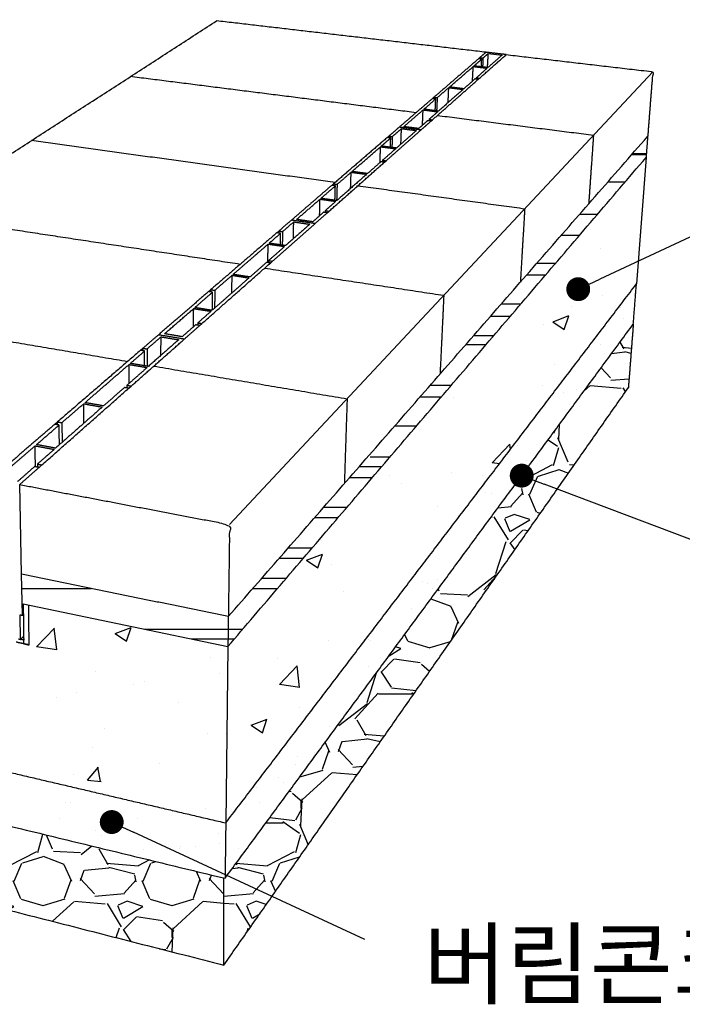
# Model space of a CAD drawing. Units: millimetres. Extents: x 76835 to 78098, y 8447 to 9340.
# Drawn here: x 77818 to 77929, y 8653 to 8818 of the extents above; entities that cross this region are included whole.
import ezdxf
from ezdxf.enums import TextEntityAlignment as Align

# ---------------------------------------------------------------- set-up
doc = ezdxf.new("R2010")
doc.units = ezdxf.units.MM
doc.layers.add('Make2D$보임$선', color=7, linetype='Continuous', true_color=0x000000)
doc.layers.add('기본값', color=7, linetype='Continuous', true_color=0x000000)
doc.layers.add('외형선', color=7, linetype='Continuous')
doc.styles.get("Standard").update_dxf_attribs({"font": 'txt.shx', "bigfont": 'whgtxt.shx'})
doc.dimstyles.new('ISO-25', dxfattribs={"dimtxt": 2.5, "dimasz": 2.5, "dimexe": 1.25, "dimexo": 0.625, "dimtad": 1, "dimtxsty": 'Standard', "dimcen": 2.5, "dimadec": 0, "dimazin": 0, "dimtfac": 1, "dimtmove": 0, "dimatfit": 3, "dimfxl": 1, "dimarcsym": 0})
pattern_1 = [(0, (39477.602, 2627.983), (22.352, 10.16), [152.4, -20.32, 50.8, -10.16]), (0, (39491.115, 2633.063), (-10.16, 13.5128), [30.48, -3.3528, 60.96, -7.62]), (0, (39482.6824, 2636.619), (52.832, 6.8072), [81.28, -14.224, 40.64, -10.16])]

# ---------------------------------------------------------------- blocks, each defined once
blk = doc.blocks.new('_Dot')
at = {"color": 0, "linetype": 'ByBlock', "lineweight": -2}
blk.add_line((-0.5, 0), (-1, 0), dxfattribs=at)
at = {"color": 0, "linetype": 'ByBlock', "const_width": 0.5}
blk.add_lwpolyline([(-0.25, 0, 1), (0.25, 0, 1)], format="xyb", close=True, dxfattribs=at)
blk = doc.blocks.new('*D746')
at = {"color": 7, "lineweight": -2}
blk.add_line((77943.27, 8725.41), (77905.42, 8739.76), dxfattribs=at)
at = {"layer": 'Defpoints', "color": 0}
for p in [(77901.68, 8741.17), (77901.68, 8741.17), (77943.27, 8725.41)]:
    blk.add_point(p, dxfattribs=at)
at = {"color": 7, "lineweight": -2, "xscale": 4, "yscale": 4, "zscale": 4, "rotation": 159.2411041234952}
blk.add_blockref('_Dot', (77901.68, 8741.17), dxfattribs=at)
blk = doc.blocks.new('_None')
blk = doc.blocks.new('DOT')
at = {"color": 0, "linetype": 'ByBlock'}
blk.add_line((-0.5, 0), (-1, 0), dxfattribs=at)
at = {"color": 0, "linetype": 'ByBlock', "const_width": 0.5}
blk.add_lwpolyline([(-0.25, 0, 1), (0.25, 0, 1)], format="xyb", close=True, dxfattribs=at)
blk = doc.blocks.new('*D747')
at = {"color": 7, "lineweight": -2}
blk.add_line((77945.96, 8788.64), (77914.76, 8774.08), dxfattribs=at)
at = {"layer": 'Defpoints', "color": 0}
for p in [(77945.96, 8788.64), (77911.14, 8772.39), (77911.14, 8772.39)]:
    blk.add_point(p, dxfattribs=at)
at = {"color": 7, "lineweight": -2, "xscale": 4, "yscale": 4, "zscale": 4, "rotation": 205.0064696364043}
blk.add_blockref('_Dot', (77911.14, 8772.39), dxfattribs=at)
blk = doc.blocks.new('*D756')
at = {"color": 7, "lineweight": -2}
blk.add_line((77875.42, 8663.5), (77836.67, 8681.49), dxfattribs=at)
at = {"layer": 'Defpoints', "color": 0}
for p in [(77833.04, 8683.17), (77833.04, 8683.17), (77875.42, 8663.5)]:
    blk.add_point(p, dxfattribs=at)
at = {"color": 7, "lineweight": -2, "xscale": 4, "yscale": 4, "zscale": 4, "rotation": 155.099292658398}
blk.add_blockref('_Dot', (77833.04, 8683.17), dxfattribs=at)

msp = doc.modelspace()

# ---------------------------------------------------------------- hatches: boundary and pattern name
h = msp.add_hatch()
h.set_pattern_fill('AR-RROOF', scale=0.4, style=0)
h.set_pattern_definition(pattern_1)
edge = h.paths.add_edge_path()
edge.add_spline(control_points=[(77852.56, 8717.58), (77852.53, 8715.07), (77852.49, 8712.56)], knot_values=[0, 0, 0, 17.352791, 17.352791, 17.352791], degree=2, periodic=0)
edge.add_spline(control_points=[(77852.56, 8717.58), (77887.66, 8757.78), (77922.77, 8797.98)], knot_values=[0, 0, 0, 368.349121, 368.349121, 368.349121], degree=2, periodic=0)
edge.add_spline(control_points=[(77852.49, 8712.56), (77887.49, 8753.49), (77922.49, 8794.43)], knot_values=[0, 0, 0, 371.719672, 371.719672, 371.719672], degree=2, periodic=0)
edge.add_spline(control_points=[(77922.77, 8797.98), (77922.63, 8796.2), (77922.49, 8794.43)], knot_values=[0, 0, 0, 12.312727, 12.312727, 12.312727], degree=2, periodic=0)
h = msp.add_hatch()
h.set_pattern_fill('AR-CONC', scale=0.15, style=0)
h.set_pattern_definition([(50, (39477.602, 2627.983), (27.3277, -2.390863), [2.8575, -31.4325]), (-5, (39477.602, 2627.983), (-5.286513, 28.658527), [2.286, -25.146088]), (100.451445, (39479.88, 2627.784), (22.041187, 26.267663), [2.428501, -26.713537]), (46.1842, (39477.602, 2635.603), (40.661856, -6.30635), [4.28625, -47.14875]), (96.63556, (39480.99, 2635.077), (35.61062, 37.11392), [3.642753, -40.07034]), (-8.81585, (39477.602, 2635.603), (35.61062, 37.11392), [3.428995, -37.71896]), (21, (39481.412, 2633.698), (22.742159, -15.33978), [2.8575, -31.4325]), (-34, (39481.412, 2633.698), (9.270304, 27.628195), [2.286, -25.146]), (71.451445, (39483.308, 2632.42), (32.012463, 12.288415), [2.428501, -26.71349]), (37.5, (39477.602, 2627.983), (0.4632905, 12.6832558), [0, -24.8412, 0, -25.527, 0, -25.24125]), (7.5, (39477.602, 2627.983), (10.0229494, 15.027086), [0, -14.5542, 0, -24.2697, 0, -9.62025]), (-32.5, (39469.106, 2627.983), (20.3385893, -0.8593116), [0, -9.525, 0, -29.718, 0, -39.4335]), (-42.5, (39465.296, 2627.983), (22.219377, 3.813974), [0, -12.3825, 0, -19.7358, 0, -28.0035])])
edge = h.paths.add_edge_path()
edge.add_spline(control_points=[(77852.49, 8712.56), (77887.49, 8753.49), (77922.49, 8794.43)], knot_values=[0, 0, 0, 371.719672, 371.719672, 371.719672], degree=2, periodic=0)
edge.add_line((77852.49, 8712.56), (77852.13, 8683.02))
edge.add_spline(control_points=[(77852.13, 8683.02), (77886.51, 8728.14), (77920.89, 8773.27)], knot_values=[0, 0, 0, 391.543283, 391.543283, 391.543283], degree=2, periodic=0)
edge.add_line((77922.49, 8794.43), (77920.89, 8773.27))
h = msp.add_hatch()
h.set_pattern_fill('AR-SAND', scale=0.2, style=0)
h.set_pattern_definition([(37.5, (39477.602, 2627.983), (-0.3200063, 9.7882647), [0, -7.7216, 0, -8.636, 0, -8.255]), (7.5, (39477.602, 2627.983), (8.9904657, 14.336502), [0, -4.1656, 0, -6.9596, 0, -2.667]), (-32.5, (39471.354, 2627.983), (15.8198474, 0.0287437), [0, -2.54, 0, -9.144, 0, -11.938]), (-42.5, (39471.354, 2627.983), (15.271129, 4.4585865), [0, -1.27, 0, -5.9944, 0, -6.858])])
edge = h.paths.add_edge_path()
edge.add_spline(control_points=[(77852.13, 8683.02), (77886.51, 8728.14), (77920.89, 8773.27)], knot_values=[0, 0, 0, 391.543283, 391.543283, 391.543283], degree=2, periodic=0)
edge.add_spline(control_points=[(77852.01, 8673.75), (77886.18, 8720.14), (77920.36, 8766.54)], knot_values=[0, 0, 0, 397.735857, 397.735857, 397.735857], degree=2, periodic=0)
edge.add_spline(control_points=[(77852.13, 8683.02), (77852.07, 8678.38), (77852.01, 8673.75)], knot_values=[0, 0, 0, 31.983835, 31.983835, 31.983835], degree=2, periodic=0)
edge.add_spline(control_points=[(77920.36, 8766.54), (77920.62, 8769.9), (77920.89, 8773.27)], knot_values=[0, 0, 0, 23.286706, 23.286706, 23.286706], degree=2, periodic=0)
h = msp.add_hatch()
h.set_pattern_fill('GRAVL1', scale=0.85, style=0)
h.set_pattern_definition([(-131.9872, (39493.1472, 2649.5728), (-172.71996183, -194.310028965), [2.904632, -287.55911]), (-175.0303, (39491.2041, 2647.4138), (259.080022702, 21.589812318), [4.98444, -493.459421]), (132.5104, (39486.2384, 2646.982), (215.89979961, -237.49018727), [3.514593, -347.945131]), (-92.7263, (39477.8183, 2641.5845), (21.589914023, 431.800006368), [4.539038, -449.364717]), (-67.1663, (39477.6024, 2637.0506), (-107.950213858, 259.07992253), [4.450886, -440.638363]), (-2.7263, (39479.3296, 2632.9485), (-431.800006368, 21.589914023), [4.539038, -449.364717]), (37.6942, (39483.8635, 2632.7326), (-280.670158592, -215.899792847), [6.002646, -594.26149]), (72.2553, (39488.6133, 2636.4029), (151.130232367, 474.979918632), [5.667116, -561.04467]), (121.4296, (39490.3405, 2641.8004), (-172.720177776, 280.669892838), [4.55441, -450.887136]), (175.2364, (39487.9656, 2645.6866), (237.49002043, -21.58981719), [5.199563, -254.778473]), (-137.6026, (39482.784, 2646.1184), (-259.08015871, -237.489829051), [6.724162, -665.692566]), (138.8141, (39499.1924, 2641.3686), (-151.13006362, 129.539942), [2.295039, -227.209792]), (171.4692, (39497.4652, 2642.8799), (280.66996297, -43.180170778), [4.366297, -432.264422]), (-135, (39493.147, 2643.528), (-3e-15, -21.5900067), [3.053279, -27.479579]), (-156.8014, (39491.636, 2646.1184), (107.94999419, 43.18002861), [1.644251, -162.780288]), (-68.1986, (39490.1246, 2645.4707), (-21.58999807, 64.7700059), [2.325308, -113.940405]), (30.9638, (39490.988, 2643.3117), (64.7699573, 43.18005362), [3.776717, -122.113537]), (161.5651, (39494.227, 2645.255), (43.1800094, -21.5899655), [2.730941, -65.542641]), (16.3895, (39477.6024, 2645.4707), (215.900047464, 64.769842605), [3.825748, -378.750024]), (70.3462, (39481.2727, 2646.5502), (-86.35989739, -237.49004611), [3.209591, -317.748839]), (-66.8014, (39494.2267, 2649.5728), (-43.18002861, 107.94999419), [3.288481, -161.136058]), (-16.3895, (39495.5221, 2646.5502), (-215.900047464, 64.769842605), [3.825748, -378.750024]), (-20.556, (39477.6024, 2632.085), (-107.95003982, 43.17991356), [3.689299, -180.775747]), (-65.2249, (39481.0568, 2630.7895), (-107.949831366, 237.49007388), [3.091213, -306.030542]), (66.8014, (39494.4426, 2627.9828), (43.18002861, 107.94999419), [3.288481, -161.136058]), (17.354, (39495.738, 2631.0054), (-280.670043592, -86.359881304), [3.619153, -358.295204]), (69.444, (39483.8635, 2627.9828), (-43.17991356, -107.95003982), [1.84465, -182.620397]), (101.3099, (39493.147, 2627.983), (-21.5899489, 86.36001624), [1.100874, -108.986946]), (165.9638, (39492.9313, 2629.0623), (64.7700118, -21.58995806), [4.450886, -84.56695]), (-173.991, (39488.6133, 2630.1418), (215.899994622, 21.589985264), [4.12477, -408.351598]), (-56.3099, (39490.988, 2641.3686), (-21.5900288, 43.17999045), [3.113753, -74.730093]), (-6.8428, (39492.7154, 2638.7778), (367.0299863, -43.180172675), [5.436232, -538.186085]), (60.9454, (39498.1129, 2638.1301), (-86.36000059, -151.1300083), [2.22282, -220.059832]), (90, (39499.192, 2640.073), (-21.59, 21.59), [1.2954, -20.2946]), (120.2564, (39488.1815, 2630.7895), (86.359889606, -151.13005302), [2.999369, -296.938497]), (48.0128, (39486.6702, 2633.3803), (172.71996183, 194.310028965), [5.809264, -284.654478]), (0, (39490.556, 2637.698), (21.59, 21.59), [5.6134, -15.9766]), (-34.6952, (39496.1698, 2637.6983), (-215.89987605, 151.13018588), [3.413681, -337.954186]), (-105.9454, (39498.9765, 2635.7552), (-21.5899976, -86.36000273), [3.143547, -154.034028]), (-152.354, (39498.1129, 2632.7326), (-410.209909477, -215.900166527), [5.118233, -506.705944]), (175.4261, (39493.579, 2630.3577), (-280.670012054, 21.589887757), [5.41475, -536.059708])])
edge = h.paths.add_edge_path()
edge.add_spline(control_points=[(77851.81, 8659.22), (77885.67, 8707.56), (77919.53, 8755.9)], knot_values=[0, 0, 0, 407.378714, 407.378714, 407.378714], degree=2, periodic=0)
edge.add_line((77851.81, 8659.22), (77851.81, 8673.8))
edge.add_spline(control_points=[(77852.01, 8673.75), (77886.18, 8720.14), (77920.36, 8766.54)], knot_values=[0, 0, 0, 397.735857, 397.735857, 397.735857], degree=2, periodic=0)
edge.add_spline(control_points=[(77920.36, 8766.54), (77919.95, 8761.22), (77919.53, 8755.9)], knot_values=[0, 0, 0, 36.822817, 36.822817, 36.822817], degree=2, periodic=0)
h = msp.add_hatch()
h.set_pattern_fill('AR-RROOF', scale=0.4, style=0)
h.set_pattern_definition(pattern_1)
edge = h.paths.add_edge_path()
edge.add_line((77818.09, 8717.79), (77817.94, 8724.65))
edge.add_line((77818.22, 8719.7), (77852.49, 8712.56))
edge.add_spline(control_points=[(77852.56, 8717.58), (77852.53, 8715.07), (77852.49, 8712.56)], knot_values=[0, 0, 0, 17.352791, 17.352791, 17.352791], degree=2, periodic=0)
edge.add_spline(control_points=[(77852.56, 8717.58), (77835.25, 8721.12), (77817.94, 8724.65)], knot_values=[0, 0, 0, 121.930813, 121.930813, 121.930813], degree=2, periodic=0)
h = msp.add_hatch()
h.set_pattern_fill('AR-CONC', scale=0.15, style=0)
h.set_pattern_definition([(50, (39477.602, 2627.983), (27.3277, -2.390863), [2.8575, -31.4325]), (-5, (39477.602, 2627.983), (-5.286513, 28.658527), [2.286, -25.146088]), (100.451445, (39479.88, 2627.784), (22.041187, 26.267663), [2.428501, -26.713537]), (46.1842, (39477.602, 2635.603), (40.661856, -6.30635), [4.28625, -47.14875]), (96.63556, (39480.99, 2635.077), (35.61062, 37.11392), [3.642753, -40.07034]), (-8.81585, (39477.602, 2635.603), (35.61062, 37.11392), [3.428995, -37.71896]), (21, (39481.412, 2633.698), (22.742159, -15.33978), [2.8575, -31.4325]), (-34, (39481.412, 2633.698), (9.270304, 27.628195), [2.286, -25.146]), (71.451445, (39483.308, 2632.42), (32.012463, 12.288415), [2.428501, -26.71349]), (37.5, (39477.602, 2627.983), (0.4632905, 12.6832558), [0, -24.8412, 0, -25.527, 0, -25.24125]), (7.5, (39477.602, 2627.983), (10.0229494, 15.027086), [0, -14.5542, 0, -24.2697, 0, -9.62025]), (-32.5, (39469.106, 2627.983), (20.3385893, -0.8593116), [0, -9.525, 0, -29.718, 0, -39.4335]), (-42.5, (39465.296, 2627.983), (22.219377, 3.813974), [0, -12.3825, 0, -19.7358, 0, -28.0035])])
edge = h.paths.add_edge_path()
edge.add_spline(control_points=[(77819.21, 8712.82), (77819.18, 8716.17), (77819.14, 8719.51)], knot_values=[0, 0, 0, 23.087518, 23.087518, 23.087518], degree=2, periodic=0)
edge.add_line((77818.22, 8719.7), (77852.49, 8712.56))
edge.add_line((77852.49, 8712.56), (77852.13, 8683.02))
edge.add_spline(control_points=[(77812.59, 8692.29), (77832.36, 8687.65), (77852.13, 8683.02)], knot_values=[0, 0, 0, 140.162555, 140.162555, 140.162555], degree=2, periodic=0)
edge.add_spline(control_points=[(77812.49, 8692.32), (77817.34, 8691.18), (77817.28, 8695.87)], knot_values=[0, 0, 0, 32.022428, 32.022428, 32.022428], weights=[1697.298568, 1200.084994, 1681.586006], degree=2, periodic=0)
edge.add_spline(control_points=[(77817.28, 8695.87), (77817.17, 8704.58), (77817.05, 8713.29)], knot_values=[0, 0, 0, 60.12006, 60.12006, 60.12006], degree=2, periodic=0)
edge.add_spline(control_points=[(77818.3, 8713.03), (77818.76, 8712.92), (77819.21, 8712.82)], knot_values=[0, 0, 0, 3.219376, 3.219376, 3.219376], degree=2, periodic=0)
edge.add_spline(control_points=[(77819.2, 8712.83), (77818.12, 8713.06), (77817.05, 8713.29)], knot_values=[0, 0, 0, 7.575273, 7.575273, 7.575273], degree=2, periodic=0)
h = msp.add_hatch()
h.set_pattern_fill('AR-SAND', scale=0.2, style=0)
h.set_pattern_definition([(37.5, (39477.602, 2627.983), (-0.3200063, 9.7882647), [0, -7.7216, 0, -8.636, 0, -8.255]), (7.5, (39477.602, 2627.983), (8.9904657, 14.336502), [0, -4.1656, 0, -6.9596, 0, -2.667]), (-32.5, (39471.354, 2627.983), (15.8198474, 0.0287437), [0, -2.54, 0, -9.144, 0, -11.938]), (-42.5, (39471.354, 2627.983), (15.271129, 4.4585865), [0, -1.27, 0, -5.9944, 0, -6.858])])
edge = h.paths.add_edge_path()
edge.add_spline(control_points=[(77755.16, 8697.27), (77803.58, 8685.51), (77852.01, 8673.75)], knot_values=[0, 0, 0, 343.937838, 343.937838, 343.937838], degree=2, periodic=0)
edge.add_spline(control_points=[(77812.59, 8692.29), (77832.36, 8687.65), (77852.13, 8683.02)], knot_values=[0, 0, 0, 140.162555, 140.162555, 140.162555], degree=2, periodic=0)
edge.add_spline(control_points=[(77852.13, 8683.02), (77852.07, 8678.38), (77852.01, 8673.75)], knot_values=[0, 0, 0, 31.983835, 31.983835, 31.983835], degree=2, periodic=0)
edge.add_spline(control_points=[(77789.8, 8697.64), (77801.14, 8694.98), (77812.49, 8692.32)], knot_values=[0, 0, 0, 80.427059, 80.427059, 80.427059], degree=2, periodic=0)
edge.add_spline(control_points=[(77754.41, 8705.94), (77754.79, 8701.6), (77755.16, 8697.27)], knot_values=[0, 0, 0, 30.063185, 30.063185, 30.063185], degree=2, periodic=0)
edge.add_spline(control_points=[(77754.41, 8705.94), (77772.11, 8701.79), (77789.8, 8697.64)], knot_values=[0, 0, 0, 125.439283, 125.439283, 125.439283], degree=2, periodic=0)
h = msp.add_hatch()
h.set_pattern_fill('GRAVL1', scale=0.85, style=0)
h.set_pattern_definition([(-131.9872, (39493.1472, 2649.5728), (-172.71996183, -194.310028965), [2.904632, -287.55911]), (-175.0303, (39491.2041, 2647.4138), (259.080022702, 21.589812318), [4.98444, -493.459421]), (132.5104, (39486.2384, 2646.982), (215.89979961, -237.49018727), [3.514593, -347.945131]), (-92.7263, (39477.8183, 2641.5845), (21.589914023, 431.800006368), [4.539038, -449.364717]), (-67.1663, (39477.6024, 2637.0506), (-107.950213858, 259.07992253), [4.450886, -440.638363]), (-2.7263, (39479.3296, 2632.9485), (-431.800006368, 21.589914023), [4.539038, -449.364717]), (37.6942, (39483.8635, 2632.7326), (-280.670158592, -215.899792847), [6.002646, -594.26149]), (72.2553, (39488.6133, 2636.4029), (151.130232367, 474.979918632), [5.667116, -561.04467]), (121.4296, (39490.3405, 2641.8004), (-172.720177776, 280.669892838), [4.55441, -450.887136]), (175.2364, (39487.9656, 2645.6866), (237.49002043, -21.58981719), [5.199563, -254.778473]), (-137.6026, (39482.784, 2646.1184), (-259.08015871, -237.489829051), [6.724162, -665.692566]), (138.8141, (39499.1924, 2641.3686), (-151.13006362, 129.539942), [2.295039, -227.209792]), (171.4692, (39497.4652, 2642.8799), (280.66996297, -43.180170778), [4.366297, -432.264422]), (-135, (39493.147, 2643.528), (-3e-15, -21.5900067), [3.053279, -27.479579]), (-156.8014, (39491.636, 2646.1184), (107.94999419, 43.18002861), [1.644251, -162.780288]), (-68.1986, (39490.1246, 2645.4707), (-21.58999807, 64.7700059), [2.325308, -113.940405]), (30.9638, (39490.988, 2643.3117), (64.7699573, 43.18005362), [3.776717, -122.113537]), (161.5651, (39494.227, 2645.255), (43.1800094, -21.5899655), [2.730941, -65.542641]), (16.3895, (39477.6024, 2645.4707), (215.900047464, 64.769842605), [3.825748, -378.750024]), (70.3462, (39481.2727, 2646.5502), (-86.35989739, -237.49004611), [3.209591, -317.748839]), (-66.8014, (39494.2267, 2649.5728), (-43.18002861, 107.94999419), [3.288481, -161.136058]), (-16.3895, (39495.5221, 2646.5502), (-215.900047464, 64.769842605), [3.825748, -378.750024]), (-20.556, (39477.6024, 2632.085), (-107.95003982, 43.17991356), [3.689299, -180.775747]), (-65.2249, (39481.0568, 2630.7895), (-107.949831366, 237.49007388), [3.091213, -306.030542]), (66.8014, (39494.4426, 2627.9828), (43.18002861, 107.94999419), [3.288481, -161.136058]), (17.354, (39495.738, 2631.0054), (-280.670043592, -86.359881304), [3.619153, -358.295204]), (69.444, (39483.8635, 2627.9828), (-43.17991356, -107.95003982), [1.84465, -182.620397]), (101.3099, (39493.147, 2627.983), (-21.5899489, 86.36001624), [1.100874, -108.986946]), (165.9638, (39492.9313, 2629.0623), (64.7700118, -21.58995806), [4.450886, -84.56695]), (-173.991, (39488.6133, 2630.1418), (215.899994622, 21.589985264), [4.12477, -408.351598]), (-56.3099, (39490.988, 2641.3686), (-21.5900288, 43.17999045), [3.113753, -74.730093]), (-6.8428, (39492.7154, 2638.7778), (367.0299863, -43.180172675), [5.436232, -538.186085]), (60.9454, (39498.1129, 2638.1301), (-86.36000059, -151.1300083), [2.22282, -220.059832]), (90, (39499.192, 2640.073), (-21.59, 21.59), [1.2954, -20.2946]), (120.2564, (39488.1815, 2630.7895), (86.359889606, -151.13005302), [2.999369, -296.938497]), (48.0128, (39486.6702, 2633.3803), (172.71996183, 194.310028965), [5.809264, -284.654478]), (0, (39490.556, 2637.698), (21.59, 21.59), [5.6134, -15.9766]), (-34.6952, (39496.1698, 2637.6983), (-215.89987605, 151.13018588), [3.413681, -337.954186]), (-105.9454, (39498.9765, 2635.7552), (-21.5899976, -86.36000273), [3.143547, -154.034028]), (-152.354, (39498.1129, 2632.7326), (-410.209909477, -215.900166527), [5.118233, -506.705944]), (175.4261, (39493.579, 2630.3577), (-280.670012054, 21.589887757), [5.41475, -536.059708])])
edge = h.paths.add_edge_path()
edge.add_spline(control_points=[(77755.16, 8697.27), (77755.75, 8690.4), (77756.33, 8683.63), (77801.97, 8671.96), (77851.81, 8659.22)], knot_values=[0, 0, 0, 63.913959, 63.913959, 482.913959, 482.913959, 482.913959], weights=[1808.316239, 1821.161369, 1834.006498, 1756.902667, 1679.798836], degree=2, periodic=0)
edge.add_spline(control_points=[(77755.16, 8697.27), (77803.58, 8685.51), (77852.01, 8673.75)], knot_values=[0, 0, 0, 343.937838, 343.937838, 343.937838], degree=2, periodic=0)
edge.add_line((77851.81, 8659.22), (77851.81, 8673.8))

# ---------------------------------------------------------------- linework, layer by layer
at = {"layer": 'Make2D$보임$선', "color": 7}
msp.add_line((77896.08, 8811.85), (77898.39, 8811.58), dxfattribs=at)
for points in [[(77750.36, 8752.49), (77800.48, 8784.9), (77850.6, 8817.31)], [(77895.71, 8812.05), (77873.16, 8814.68), (77850.6, 8817.31)], [(77894.63, 8807.72), (77896.85, 8809.69), (77899.08, 8811.66)], [(77895.71, 8812.05), (77895.19, 8811.6), (77894.67, 8811.15)], [(77895.2, 8811.09), (77895.64, 8811.47), (77896.08, 8811.85)], [(77899.08, 8811.66), (77897.4, 8811.85), (77895.71, 8812.05)], [(77895.95, 8809.49), (77896.02, 8810.67), (77896.08, 8811.85)], [(77898.39, 8811.58), (77897.2, 8810.53), (77896.01, 8809.49)], [(77894.45, 8810.96), (77890.71, 8807.74), (77886.98, 8804.51)], [(77889.59, 8806.23), (77891.58, 8807.95), (77893.56, 8809.67)], [(77893.44, 8807.22), (77893.5, 8808.44), (77893.56, 8809.67)], [(77893.56, 8809.67), (77894.73, 8809.53), (77895.9, 8809.39)], [(77893.68, 8809.76), (77894.33, 8810.33), (77894.98, 8810.9)], [(77896.01, 8809.49), (77894.84, 8809.63), (77893.68, 8809.76)], [(77894.98, 8810.9), (77894.72, 8810.93), (77894.45, 8810.96)], [(77894.66, 8810.94), (77894.66, 8811.04), (77894.67, 8811.15)], [(77894.67, 8811.15), (77894.94, 8811.12), (77895.2, 8811.09)], [(77894.92, 8809.62), (77894.95, 8810.26), (77894.98, 8810.9)], [(77895.2, 8811.09), (77895.16, 8810.34), (77895.13, 8809.59)], [(77895.9, 8809.39), (77894.99, 8808.59), (77894.08, 8807.78)], [(77883.98, 8801.93), (77860.08, 8804.95), (77836.17, 8807.98)], [(77886.73, 8800.74), (77890.57, 8804.13), (77894.4, 8807.52)], [(77893.85, 8807.58), (77892.92, 8806.76), (77891.98, 8805.94)], [(77894.4, 8807.52), (77894.13, 8807.55), (77893.85, 8807.58)], [(77894.08, 8807.78), (77894.07, 8807.67), (77894.07, 8807.56)], [(77894.08, 8807.78), (77894.35, 8807.75), (77894.63, 8807.72)], [(77887.53, 8804.45), (77888.5, 8805.29), (77889.47, 8806.13)], [(77891.87, 8805.83), (77889.8, 8804.02), (77887.74, 8802.2)], [(77889.36, 8803.63), (77889.41, 8804.88), (77889.47, 8806.13)], [(77889.47, 8806.13), (77890.67, 8805.98), (77891.87, 8805.83)], [(77891.98, 8805.94), (77890.79, 8806.08), (77889.59, 8806.23)], [(77886.73, 8804.3), (77883.95, 8801.91), (77881.17, 8799.51)], [(77885.3, 8802.51), (77886.29, 8803.37), (77887.29, 8804.24)], [(77887.29, 8804.24), (77887.01, 8804.27), (77886.73, 8804.3)], [(77886.96, 8804.28), (77886.97, 8804.4), (77886.98, 8804.51)], [(77886.98, 8804.51), (77887.25, 8804.48), (77887.53, 8804.45)], [(77887.2, 8802.27), (77887.24, 8803.25), (77887.29, 8804.24)], [(77887.53, 8804.45), (77887.48, 8803.34), (77887.43, 8802.24)], [(77881.94, 8799.6), (77883.56, 8801), (77885.17, 8802.4)], [(77885.06, 8799.84), (77885.12, 8801.12), (77885.17, 8802.4)], [(77885.17, 8802.4), (77886.39, 8802.25), (77887.62, 8802.09)], [(77887.74, 8802.2), (77886.52, 8802.36), (77885.3, 8802.51)], [(77887.62, 8802.09), (77886.89, 8801.45), (77886.16, 8800.81)], [(77887.57, 8801.48), (77900.63, 8799.83), (77913.69, 8798.18)], [(77885.91, 8800.59), (77885.17, 8799.94), (77884.43, 8799.28)], [(77884.81, 8799.04), (77885.65, 8799.78), (77886.48, 8800.52)], [(77886.48, 8800.52), (77886.2, 8800.56), (77885.91, 8800.59)], [(77886.16, 8800.81), (77886.16, 8800.69), (77886.15, 8800.56)], [(77886.16, 8800.81), (77886.45, 8800.78), (77886.73, 8800.74)], [(77878.98, 8793.89), (77881.89, 8796.47), (77884.81, 8799.04)], [(77881.17, 8799.51), (77880.31, 8798.76), (77879.44, 8798.01)], [(77880.01, 8797.94), (77880.78, 8798.6), (77881.55, 8799.27)], [(77884.04, 8798.95), (77882.38, 8797.48), (77880.71, 8796.02)], [(77884.81, 8799.04), (77882.99, 8799.28), (77881.17, 8799.51)], [(77881.45, 8796.66), (77881.5, 8797.97), (77881.55, 8799.27)], [(77881.55, 8799.27), (77882.8, 8799.11), (77884.04, 8798.95)], [(77884.43, 8799.28), (77883.18, 8799.44), (77881.94, 8799.6)], [(77913.69, 8798.18), (77913.29, 8792.42), (77912.89, 8786.67)], [(77870.43, 8790.24), (77845.01, 8793.75), (77819.59, 8797.26)], [(77852.56, 8717.58), (77887.66, 8757.78), (77922.77, 8797.98)], [(77879.17, 8797.78), (77874.67, 8793.9), (77870.17, 8790.02)], [(77878.18, 8796.35), (77878.97, 8797.03), (77879.75, 8797.71)], [(77879.75, 8797.71), (77879.46, 8797.75), (77879.17, 8797.78)], [(77879.43, 8797.75), (77879.43, 8797.88), (77879.44, 8798.01)], [(77879.44, 8798.01), (77879.73, 8797.98), (77880.01, 8797.94)], [(77879.69, 8796.15), (77879.72, 8796.93), (77879.75, 8797.71)], [(77880.01, 8797.94), (77879.98, 8797.03), (77879.94, 8796.12)], [(77922.77, 8797.98), (77922.63, 8796.2), (77922.49, 8794.43)], [(77873.26, 8792.09), (77875.65, 8794.16), (77878.05, 8796.23)], [(77877.95, 8793.58), (77878, 8794.91), (77878.05, 8796.23)], [(77878.05, 8796.23), (77879.31, 8796.07), (77880.58, 8795.9)], [(77880.71, 8796.02), (77879.45, 8796.18), (77878.18, 8796.35)], [(77880.58, 8795.9), (77879.48, 8794.93), (77878.38, 8793.97)], [(77852.49, 8712.56), (77887.49, 8753.49), (77922.49, 8794.43)], [(77869.42, 8785.44), (77874.06, 8789.54), (77878.7, 8793.65)], [(77878.11, 8793.73), (77876.98, 8792.73), (77875.85, 8791.74)], [(77878.7, 8793.65), (77878.41, 8793.69), (77878.11, 8793.73)], [(77878.38, 8793.97), (77878.38, 8793.83), (77878.37, 8793.69)], [(77878.38, 8793.97), (77878.68, 8793.93), (77878.98, 8793.89)], [(77875.71, 8791.62), (77873.22, 8789.42), (77870.72, 8787.22)], [(77870.77, 8789.94), (77871.95, 8790.95), (77873.12, 8791.97)], [(77873.03, 8789.26), (77873.08, 8790.61), (77873.12, 8791.97)], [(77873.12, 8791.97), (77874.42, 8791.79), (77875.71, 8791.62)], [(77875.85, 8791.74), (77874.56, 8791.92), (77873.26, 8792.09)], [(77870.16, 8789.73), (77870.17, 8789.87), (77870.17, 8790.02)], [(77870.17, 8790.02), (77870.47, 8789.98), (77870.77, 8789.94)], [(77870.77, 8789.94), (77870.73, 8788.58), (77870.69, 8787.22)], [(77869.88, 8789.77), (77866.5, 8786.86), (77863.13, 8783.94)], [(77868.06, 8787.59), (77869.27, 8788.64), (77870.48, 8789.68)], [(77870.48, 8789.68), (77870.18, 8789.72), (77869.88, 8789.77)], [(77870.41, 8787.26), (77870.44, 8788.47), (77870.48, 8789.68)], [(77874.25, 8789.71), (77888.22, 8787.79), (77902.18, 8785.86)], [(77863.99, 8784.06), (77865.95, 8785.76), (77867.91, 8787.46)], [(77867.84, 8784.68), (77867.88, 8786.07), (77867.91, 8787.46)], [(77867.91, 8787.46), (77869.24, 8787.27), (77870.57, 8787.09)], [(77870.72, 8787.22), (77869.39, 8787.4), (77868.06, 8787.59)], [(77870.57, 8787.09), (77869.68, 8786.31), (77868.8, 8785.53)], [(77868.5, 8785.26), (77867.59, 8784.47), (77866.69, 8783.67)], [(77867.08, 8783.37), (77868.1, 8784.27), (77869.12, 8785.17)], [(77869.12, 8785.17), (77868.81, 8785.22), (77868.5, 8785.26)], [(77868.8, 8785.53), (77868.8, 8785.37), (77868.79, 8785.22)], [(77868.8, 8785.53), (77869.11, 8785.49), (77869.42, 8785.44)], [(77902.18, 8785.86), (77901.81, 8779.71), (77901.45, 8773.57)], [(77854.54, 8776.54), (77827.42, 8780.66), (77800.3, 8784.78)], [(77859.94, 8777.07), (77863.51, 8780.22), (77867.08, 8783.37)], [(77863.13, 8783.94), (77862.07, 8783.03), (77861.01, 8782.12)], [(77861.64, 8782.03), (77862.58, 8782.84), (77863.51, 8783.65)], [(77867.08, 8783.37), (77865.1, 8783.66), (77863.13, 8783.94)], [(77863.45, 8780.82), (77863.48, 8782.23), (77863.51, 8783.65)], [(77863.51, 8783.65), (77864.87, 8783.45), (77866.22, 8783.26)], [(77866.69, 8783.67), (77865.34, 8783.86), (77863.99, 8784.06)], [(77860.69, 8781.84), (77855.16, 8777.07), (77849.63, 8772.31)], [(77859.4, 8780.09), (77860.36, 8780.92), (77861.31, 8781.75)], [(77861.31, 8781.75), (77861, 8781.79), (77860.69, 8781.84)], [(77861, 8781.79), (77861.01, 8781.96), (77861.01, 8782.12)], [(77861.01, 8782.12), (77861.32, 8782.07), (77861.64, 8782.03)], [(77861.27, 8779.81), (77861.29, 8780.78), (77861.31, 8781.75)], [(77861.64, 8782.03), (77861.61, 8780.89), (77861.59, 8779.76)], [(77866.22, 8783.26), (77864.19, 8781.47), (77862.15, 8779.68)], [(77862.15, 8779.68), (77860.77, 8779.88), (77859.4, 8780.09)], [(77853.36, 8774.86), (77856.3, 8777.4), (77859.23, 8779.94)], [(77859.17, 8776.84), (77859.2, 8778.39), (77859.23, 8779.94)], [(77859.23, 8779.94), (77860.61, 8779.74), (77861.99, 8779.53)], [(77861.99, 8779.53), (77860.64, 8778.35), (77859.3, 8777.17)], [(77848.14, 8766.64), (77853.87, 8771.7), (77859.61, 8776.77)], [(77858.96, 8776.87), (77857.57, 8775.65), (77856.19, 8774.43)], [(77859.61, 8776.77), (77859.29, 8776.82), (77858.96, 8776.87)], [(77859.3, 8777.17), (77859.29, 8776.99), (77859.29, 8776.82)], [(77859.3, 8777.17), (77859.62, 8777.12), (77859.94, 8777.07)], [(77858.64, 8775.91), (77873.63, 8773.64), (77888.63, 8771.36)], [(77856.01, 8774.27), (77852.93, 8771.56), (77849.84, 8768.84)], [(77850.29, 8772.2), (77851.74, 8773.46), (77853.19, 8774.71)], [(77853.15, 8771.75), (77853.17, 8773.23), (77853.19, 8774.71)], [(77853.19, 8774.71), (77854.6, 8774.49), (77856.01, 8774.27)], [(77856.19, 8774.43), (77854.77, 8774.64), (77853.36, 8774.86)], [(77849.27, 8771.99), (77845.09, 8768.38), (77840.9, 8764.77)], [(77846.94, 8769.3), (77848.44, 8770.6), (77849.93, 8771.89)], [(77849.93, 8771.89), (77849.6, 8771.94), (77849.27, 8771.99)], [(77849.63, 8772.31), (77849.96, 8772.25), (77850.29, 8772.2)], [(77849.63, 8771.94), (77849.63, 8772.12), (77849.63, 8772.31)], [(77849.9, 8768.89), (77849.91, 8770.39), (77849.93, 8771.89)], [(77850.29, 8772.2), (77850.28, 8770.71), (77850.26, 8769.21)], [(77852.13, 8683.02), (77886.51, 8728.14), (77920.89, 8773.27)], [(77891.12, 8773.17), (77891.11, 8773.16), (77891.1, 8773.15)], [(77920.36, 8766.54), (77920.62, 8769.9), (77920.89, 8773.27)], [(77888.63, 8771.36), (77888.32, 8764.76), (77888, 8758.17)], [(77835.66, 8760.25), (77806.61, 8765.17), (77777.56, 8770.08)], [(77841.88, 8764.92), (77844.32, 8767.03), (77846.76, 8769.14)], [(77846.73, 8766.1), (77846.74, 8767.62), (77846.76, 8769.14)], [(77846.76, 8769.14), (77848.21, 8768.91), (77849.66, 8768.68)], [(77849.84, 8768.84), (77848.39, 8769.07), (77846.94, 8769.3)], [(77849.66, 8768.68), (77848.56, 8767.71), (77847.46, 8766.75)], [(77847.08, 8766.41), (77845.96, 8765.42), (77844.83, 8764.43)], [(77845.23, 8764.06), (77846.5, 8765.18), (77847.76, 8766.3)], [(77847.76, 8766.3), (77847.42, 8766.36), (77847.08, 8766.41)], [(77847.46, 8766.75), (77847.46, 8766.55), (77847.46, 8766.35)], [(77847.46, 8766.75), (77847.8, 8766.69), (77848.14, 8766.64)], [(77852.01, 8673.75), (77886.18, 8720.14), (77920.36, 8766.54)], [(77920.36, 8766.54), (77919.95, 8761.22), (77919.53, 8755.9)], [(77836.3, 8756.17), (77840.76, 8760.12), (77845.23, 8764.06)], [(77840.9, 8764.77), (77839.58, 8763.64), (77838.26, 8762.5)], [(77838.95, 8762.38), (77840.12, 8763.4), (77841.29, 8764.41)], [(77844.25, 8763.92), (77841.71, 8761.68), (77839.17, 8759.45)], [(77840.9, 8764.77), (77843.07, 8764.42), (77845.23, 8764.06)], [(77841.28, 8761.31), (77841.29, 8762.86), (77841.29, 8764.41)], [(77841.29, 8764.41), (77842.77, 8764.16), (77844.25, 8763.92)], [(77844.83, 8764.43), (77843.36, 8764.68), (77841.88, 8764.92)], [(77837.86, 8762.15), (77830.91, 8756.16), (77823.97, 8750.17)], [(77836.15, 8759.96), (77837.35, 8761), (77838.55, 8762.03)], [(77838.55, 8762.03), (77838.2, 8762.09), (77837.86, 8762.15)], [(77838.26, 8762.5), (77838.61, 8762.44), (77838.95, 8762.38)], [(77838.26, 8762.08), (77838.26, 8762.29), (77838.26, 8762.5)], [(77838.55, 8759.55), (77838.55, 8760.79), (77838.55, 8762.03)], [(77838.95, 8762.38), (77838.95, 8760.93), (77838.95, 8759.48)], [(77828.57, 8753.39), (77832.25, 8756.59), (77835.94, 8759.78)], [(77838.96, 8759.27), (77837.28, 8757.78), (77835.59, 8756.29)], [(77835.94, 8759.78), (77837.45, 8759.52), (77838.96, 8759.27)], [(77835.95, 8756.61), (77835.95, 8758.2), (77835.94, 8759.78)], [(77839.17, 8759.45), (77837.66, 8759.7), (77836.15, 8759.96)], [(77840.07, 8759.51), (77856.26, 8756.77), (77872.45, 8754.03)], [(77821.35, 8742.96), (77828.61, 8749.38), (77835.88, 8755.8)], [(77835.17, 8755.92), (77833.42, 8754.38), (77831.67, 8752.85)], [(77835.88, 8755.8), (77835.52, 8755.86), (77835.17, 8755.92)], [(77835.59, 8756.29), (77835.94, 8756.23), (77836.3, 8756.17)], [(77835.59, 8756.29), (77835.59, 8756.07), (77835.59, 8755.85)], [(77851.81, 8659.22), (77885.67, 8707.56), (77919.53, 8755.9)], [(77872.45, 8754.03), (77872.21, 8746.93), (77871.98, 8739.82)], [(77831.45, 8752.65), (77827.54, 8749.21), (77823.63, 8745.77)], [(77824.69, 8750.04), (77826.52, 8751.62), (77828.35, 8753.2)], [(77828.35, 8753.2), (77829.9, 8752.93), (77831.45, 8752.65)], [(77828.38, 8749.95), (77828.36, 8751.57), (77828.35, 8753.2)], [(77831.67, 8752.85), (77830.12, 8753.12), (77828.57, 8753.39)], [(77823.51, 8749.77), (77818.18, 8745.18), (77812.86, 8740.59)], [(77820.44, 8746.36), (77822.34, 8748), (77824.23, 8749.64)], [(77824.23, 8749.64), (77823.87, 8749.7), (77823.51, 8749.77)], [(77823.97, 8750.17), (77824.33, 8750.1), (77824.69, 8750.04)], [(77823.97, 8749.69), (77823.97, 8749.93), (77823.97, 8750.17)], [(77824.28, 8746.34), (77824.26, 8747.99), (77824.23, 8749.64)], [(77824.69, 8750.04), (77824.71, 8748.39), (77824.74, 8746.74)], [(77813.99, 8740.77), (77817.09, 8743.46), (77820.2, 8746.15)], [(77820.2, 8746.15), (77821.8, 8745.86), (77823.4, 8745.56)], [(77820.27, 8742.65), (77820.24, 8744.4), (77820.2, 8746.15)], [(77823.63, 8745.77), (77822.04, 8746.06), (77820.44, 8746.36)], [(77823.4, 8745.56), (77822, 8744.33), (77820.6, 8743.1)], [(77820.12, 8742.68), (77818.68, 8741.41), (77817.25, 8740.15)], [(77817.63, 8739.68), (77819.25, 8741.11), (77820.87, 8742.54)], [(77820.87, 8742.54), (77820.5, 8742.61), (77820.12, 8742.68)], [(77820.6, 8743.1), (77820.61, 8742.84), (77820.61, 8742.59)], [(77820.6, 8743.1), (77820.98, 8743.03), (77821.35, 8742.96)], [(77852.56, 8717.58), (77835.25, 8721.12), (77817.94, 8724.65)], [(77818.22, 8719.7), (77818.22, 8719.71), (77818.22, 8719.71)], [(77818.22, 8719.7), (77818.26, 8716.67), (77818.3, 8713.64)], [(77819.21, 8712.82), (77819.18, 8716.17), (77819.14, 8719.51)], [(77817.78, 8713.75), (77817.74, 8715.81), (77817.69, 8717.87)], [(77817.69, 8717.87), (77817.89, 8717.83), (77818.09, 8717.79)], [(77818.09, 8717.79), (77818.17, 8717.87), (77818.24, 8717.94)], [(77852.56, 8717.58), (77852.53, 8715.07), (77852.49, 8712.56)], [(77818.29, 8714.26), (77818.03, 8714.01), (77817.78, 8713.75)], [(77819.2, 8712.83), (77818.12, 8713.06), (77817.05, 8713.29)], [(77817.44, 8713.83), (77817.61, 8713.79), (77817.78, 8713.75)], [(77818.3, 8713.64), (77818.04, 8713.7), (77817.78, 8713.75)], [(77818.3, 8713.03), (77818.3, 8713.34), (77818.3, 8713.64)], [(77818.3, 8713.03), (77818.76, 8712.92), (77819.21, 8712.82)], [(77755.16, 8697.27), (77803.58, 8685.51), (77852.01, 8673.75)], [(77812.59, 8692.29), (77832.36, 8687.65), (77852.13, 8683.02)], [(77852.13, 8683.02), (77852.07, 8678.38), (77852.01, 8673.75)]]:
    msp.add_open_spline(points, degree=2, dxfattribs=at)
for points, weights, knots in [([(77899.08, 8811.66), (77911.22, 8810.24), (77923.61, 8808.8), (77923.19, 8803.36), (77922.77, 8797.98)], [2445.58635672, 2420.74383352, 2395.90131032, 2407.95983085, 2420.01835138], [65, 65, 65, 200, 200, 260, 260, 260]), ([(77817.63, 8739.68), (77834.93, 8736.38), (77852.77, 8732.98), (77852.67, 8725.22), (77852.56, 8717.58)], [1606.74245874, 1581.89993554, 1557.05741235, 1569.11593287, 1581.1744534], [65, 65, 65, 200, 200, 260, 260, 260]), ([(77755.16, 8697.27), (77755.75, 8690.4), (77756.33, 8683.63), (77801.97, 8671.96), (77851.81, 8659.22)], [1808.31623876, 1821.16136859, 1834.00649842, 1756.90266717, 1679.79883592], [0, 0, 0, 63.913959, 63.913959, 482.913959, 482.913959, 482.913959])]:
    msp.add_rational_spline(points, weights, degree=2, knots=knots, dxfattribs=at)
at = {"layer": '기본값', "color": 7}
for points in [[(77894.45, 8810.96), (77894.67, 8811.15)], [(77923.61, 8808.8), (77852.77, 8732.98)], [(77894.4, 8807.52), (77894.63, 8807.72)], [(77886.73, 8804.3), (77886.98, 8804.51)], [(77886.48, 8800.52), (77886.73, 8800.74)], [(77879.17, 8797.78), (77879.44, 8798.01)], [(77878.7, 8793.65), (77878.98, 8793.89)], [(77922.49, 8794.43), (77920.89, 8773.27)], [(77869.88, 8789.77), (77870.17, 8790.02)], [(77869.12, 8785.17), (77869.42, 8785.44)], [(77860.69, 8781.84), (77861.01, 8782.12)], [(77859.61, 8776.77), (77859.94, 8777.07)], [(77849.27, 8771.99), (77849.63, 8772.31)], [(77847.76, 8766.3), (77848.14, 8766.64)], [(77837.86, 8762.15), (77838.26, 8762.5)], [(77835.88, 8755.8), (77836.3, 8756.17)], [(77823.51, 8749.77), (77823.97, 8750.17)], [(77820.87, 8742.54), (77821.35, 8742.96)], [(77817.94, 8724.65), (77817.63, 8739.68)], [(77818.09, 8717.79), (77817.94, 8724.65)], [(77818.22, 8719.7), (77852.49, 8712.56)], [(77852.49, 8712.56), (77852.13, 8683.02)], [(77851.81, 8659.22), (77851.81, 8673.8)]]:
    msp.add_lwpolyline(points, dxfattribs=at)

# ---------------------------------------------------------------- texts
at = {"layer": '외형선', "color": 7}
msp.add_text('버림콘크리트', height=11.092, dxfattribs=at).set_placement((77927.01, 8659.4), align=Align.MIDDLE_CENTER)

# ---------------------------------------------------------------- dimensions: what is measured, and where the dimension line sits
at = {"color": 7}
for p1, p2, picture, middle in [((77945.96, 8788.64), (77911.14, 8772.39), '*D747', (77989.45, 8817.51)), ((77943.27, 8725.41), (77901.68, 8741.17), '*D746', (77983.82, 8798.12)), ((77875.42, 8663.5), (77833.04, 8683.17), '*D756', (77874.13, 8661.78))]:
    dim = msp.add_aligned_dim(p1=p1, p2=p2, distance=0, text=' ', dimstyle='ISO-25', override={"dimscale": 2, "dimtxt": 8, "dimasz": 2, "dimexo": 5, "dimgap": 2, "dimdec": 0, "dimblk1": 'None', "dimblk2": 'Dot', "dimsah": 1, "dimse1": 1, "dimse2": 1, "dimclrd": 7, "dimclre": 1, "dimclrt": 1, "dimtdec": 0, "dimfxl": 0.5}, dxfattribs=at)
    dim.commit()
    dim.dimension.update_dxf_attribs({"geometry": picture, "text_midpoint": middle})

doc.saveas('drawing.dxf')
